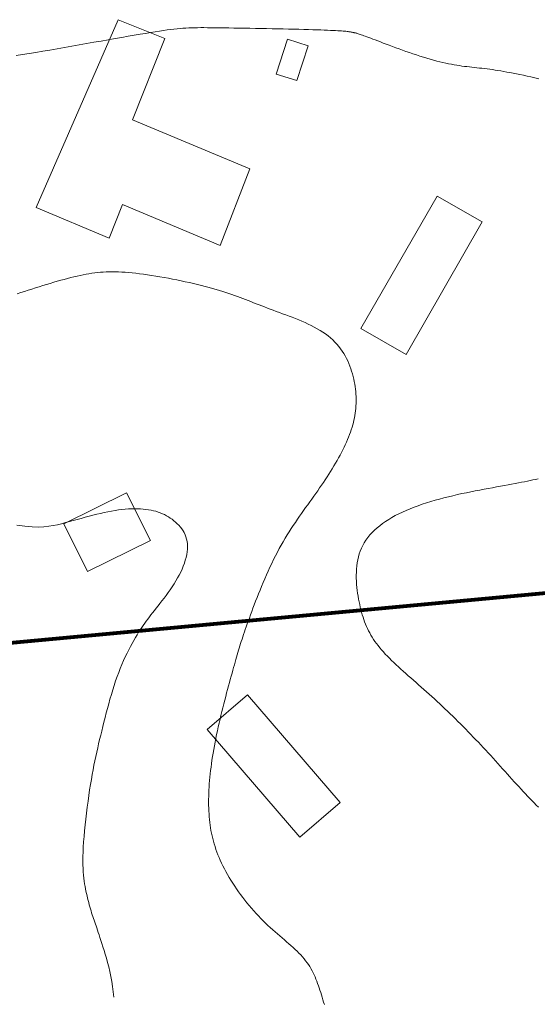
# Model space of a CAD drawing. Extents: x 591418 to 592477, y 1694240 to 1694754.
# Drawn here: x 591803 to 591845, y 1694519 to 1694598 of the extents above; entities that cross this region are included whole.
import ezdxf

# ---------------------------------------------------------------- set-up
doc = ezdxf.new("R2010")
doc.units = 0
doc.header["$MEASUREMENT"] = 0
doc.layers.get('0').update_dxf_attribs({"linetype": 'CONTINUOUS', "lineweight": 0})

msp = doc.modelspace()

# ---------------------------------------------------------------- linework, layer by layer
at = {"flags": 128}
for points in [[(591821.588, 1694585.705), (591812.21, 1694589.64), (591814.79, 1694596.143), (591811.059, 1694597.634), (591804.5, 1694582.625), (591810.346, 1694580.18), (591811.414, 1694582.873), (591819.213, 1694579.601)], [(591826.233, 1694595.556), (591824.588, 1694596.082), (591823.693, 1694593.291), (591825.339, 1694592.765)], [(591840.151, 1694581.473), (591836.547, 1694583.531), (591830.464, 1694572.944), (591834.068, 1694570.886)], [(591811.733, 1694559.831), (591806.716, 1694557.353), (591808.618, 1694553.538), (591813.635, 1694556.016)], [(591821.391, 1694543.676), (591818.158, 1694540.905), (591825.572, 1694532.301), (591828.805, 1694535.072)]]:
    msp.add_lwpolyline(points, close=True, dxfattribs=at)
at = {"ltscale": 4, "const_width": 0.3, "elevation": 0.5}
msp.add_lwpolyline([(591695.731, 1694424.098), (591718.504, 1694515.659), (591718.08, 1694539.974), (591857.473, 1694552.954)], dxfattribs=at)
for points in [[(591802.915, 1694594.763, 23.5), (591803.413, 1694594.844, 23.5), (591803.934, 1694594.93, 23.5), (591804.474, 1694595.02, 23.5), (591805.03, 1694595.115, 23.5), (591805.599, 1694595.212, 23.5), (591806.179, 1694595.312, 23.5), (591806.765, 1694595.414, 23.5), (591807.355, 1694595.517, 23.5), (591807.947, 1694595.621, 23.5), (591808.536, 1694595.725, 23.5), (591809.119, 1694595.828, 23.5), (591809.695, 1694595.929, 23.5), (591810.259, 1694596.029, 23.5), (591810.809, 1694596.125, 23.5), (591811.341, 1694596.218, 23.5), (591811.853, 1694596.307, 23.5), (591812.342, 1694596.392, 23.5), (591812.804, 1694596.47, 23.5), (591813.236, 1694596.543, 23.5), (591813.636, 1694596.609, 23.5), (591814.007, 1694596.669, 23.5), (591814.351, 1694596.722, 23.5), (591814.67, 1694596.77, 23.5), (591814.968, 1694596.812, 23.5), (591815.248, 1694596.849, 23.5), (591815.512, 1694596.881, 23.5), (591815.763, 1694596.908, 23.5), (591816.005, 1694596.931, 23.5), (591816.239, 1694596.95, 23.5), (591816.469, 1694596.966, 23.5), (591816.697, 1694596.978, 23.5), (591816.927, 1694596.986, 23.5), (591817.162, 1694596.993, 23.5), (591817.403, 1694596.996, 23.5), (591817.654, 1694596.998, 23.5), (591817.918, 1694596.998, 23.5), (591818.198, 1694596.996, 23.5), (591818.496, 1694596.993, 23.5), (591818.815, 1694596.989, 23.5), (591819.158, 1694596.984, 23.5), (591819.522, 1694596.979, 23.5), (591819.906, 1694596.974, 23.5), (591820.306, 1694596.967, 23.5), (591820.72, 1694596.961, 23.5), (591821.146, 1694596.954, 23.5), (591821.582, 1694596.946, 23.5), (591822.024, 1694596.938, 23.5), (591822.47, 1694596.93, 23.5), (591822.919, 1694596.922, 23.5), (591823.366, 1694596.913, 23.5), (591823.81, 1694596.904, 23.5), (591824.249, 1694596.894, 23.5), (591824.679, 1694596.885, 23.5), (591825.099, 1694596.875, 23.5), (591825.506, 1694596.865, 23.5), (591825.897, 1694596.855, 23.5), (591826.27, 1694596.845, 23.5), (591826.623, 1694596.834, 23.5), (591826.952, 1694596.824, 23.5), (591827.256, 1694596.814, 23.5), (591827.536, 1694596.804, 23.5), (591827.793, 1694596.793, 23.5), (591828.028, 1694596.783, 23.5), (591828.242, 1694596.773, 23.5), (591828.437, 1694596.763, 23.5), (591828.613, 1694596.753, 23.5), (591828.772, 1694596.743, 23.5), (591828.915, 1694596.733, 23.5), (591829.043, 1694596.723, 23.5), (591829.157, 1694596.713, 23.5), (591829.259, 1694596.704, 23.5), (591829.349, 1694596.694, 23.5), (591829.429, 1694596.685, 23.5), (591829.501, 1694596.676, 23.5), (591829.564, 1694596.667, 23.5), (591829.621, 1694596.658, 23.5), (591829.673, 1694596.649, 23.5), (591829.72, 1694596.64, 23.5), (591829.765, 1694596.632, 23.5), (591829.807, 1694596.624, 23.5), (591829.849, 1694596.615, 23.5), (591829.891, 1694596.606, 23.5), (591829.933, 1694596.597, 23.5), (591829.977, 1694596.586, 23.5), (591830.023, 1694596.574, 23.5), (591830.073, 1694596.56, 23.5), (591830.127, 1694596.545, 23.5), (591830.186, 1694596.526, 23.5), (591830.251, 1694596.506, 23.5), (591830.323, 1694596.482, 23.5), (591830.402, 1694596.455, 23.5), (591830.49, 1694596.424, 23.5), (591830.588, 1694596.39, 23.5), (591830.696, 1694596.351, 23.5), (591830.814, 1694596.308, 23.5), (591830.945, 1694596.26, 23.5), (591831.089, 1694596.206, 23.5), (591831.246, 1694596.147, 23.5), (591831.418, 1694596.083, 23.5), (591831.605, 1694596.012, 23.5), (591831.806, 1694595.936, 23.5), (591832.021, 1694595.855, 23.5), (591832.247, 1694595.77, 23.5), (591832.484, 1694595.681, 23.5), (591832.73, 1694595.588, 23.5), (591832.985, 1694595.494, 23.5), (591833.247, 1694595.398, 23.5), (591833.515, 1694595.3, 23.5), (591833.788, 1694595.202, 23.5), (591834.064, 1694595.105, 23.5), (591834.343, 1694595.007, 23.5), (591834.623, 1694594.911, 23.5), (591834.903, 1694594.818, 23.5), (591835.182, 1694594.726, 23.5), (591835.459, 1694594.638, 23.5), (591835.733, 1694594.553, 23.5), (591836.001, 1694594.473, 23.5), (591836.264, 1694594.398, 23.5), (591836.52, 1694594.329, 23.5), (591836.769, 1694594.266, 23.5), (591837.009, 1694594.208, 23.5), (591837.243, 1694594.156, 23.5), (591837.47, 1694594.109, 23.5), (591837.692, 1694594.067, 23.5), (591837.908, 1694594.028, 23.5), (591838.12, 1694593.993, 23.5), (591838.329, 1694593.962, 23.5), (591838.534, 1694593.933, 23.5), (591838.736, 1694593.906, 23.5), (591838.936, 1694593.882, 23.5), (591839.136, 1694593.858, 23.5), (591839.334, 1694593.836, 23.5), (591839.532, 1694593.814, 23.5), (591839.731, 1694593.793, 23.5), (591839.93, 1694593.771, 23.5), (591840.132, 1694593.748, 23.5), (591840.336, 1694593.724, 23.5), (591840.542, 1694593.699, 23.5), (591840.753, 1694593.671, 23.5), (591840.967, 1694593.641, 23.5), (591841.187, 1694593.609, 23.5), (591841.411, 1694593.573, 23.5), (591841.641, 1694593.535, 23.5), (591841.877, 1694593.495, 23.5), (591842.119, 1694593.451, 23.5), (591842.369, 1694593.404, 23.5), (591842.626, 1694593.355, 23.5), (591842.892, 1694593.302, 23.5), (591843.165, 1694593.247, 23.5), (591843.448, 1694593.188, 23.5), (591843.74, 1694593.125, 23.5), (591844.042, 1694593.06, 23.5), (591844.355, 1694592.991, 23.5), (591844.678, 1694592.918, 23.5)], [(591802.99, 1694575.734, 23), (591803.279, 1694575.829, 23), (591803.57, 1694575.923, 23), (591803.863, 1694576.018, 23), (591804.156, 1694576.112, 23), (591804.451, 1694576.205, 23), (591804.745, 1694576.298, 23), (591805.038, 1694576.388, 23), (591805.329, 1694576.477, 23), (591805.618, 1694576.564, 23), (591805.904, 1694576.649, 23), (591806.186, 1694576.731, 23), (591806.464, 1694576.809, 23), (591806.737, 1694576.884, 23), (591807.005, 1694576.956, 23), (591807.266, 1694577.023, 23), (591807.521, 1694577.086, 23), (591807.769, 1694577.145, 23), (591808.012, 1694577.199, 23), (591808.251, 1694577.248, 23), (591808.486, 1694577.294, 23), (591808.718, 1694577.334, 23), (591808.949, 1694577.37, 23), (591809.179, 1694577.401, 23), (591809.408, 1694577.428, 23), (591809.639, 1694577.45, 23), (591809.871, 1694577.467, 23), (591810.105, 1694577.479, 23), (591810.343, 1694577.487, 23), (591810.585, 1694577.49, 23), (591810.832, 1694577.488, 23), (591811.085, 1694577.481, 23), (591811.345, 1694577.47, 23), (591811.612, 1694577.453, 23), (591811.888, 1694577.432, 23), (591812.173, 1694577.405, 23), (591812.469, 1694577.374, 23), (591812.773, 1694577.337, 23), (591813.085, 1694577.297, 23), (591813.405, 1694577.252, 23), (591813.73, 1694577.202, 23), (591814.061, 1694577.15, 23), (591814.395, 1694577.093, 23), (591814.732, 1694577.034, 23), (591815.071, 1694576.971, 23), (591815.41, 1694576.906, 23), (591815.75, 1694576.838, 23), (591816.087, 1694576.768, 23), (591816.422, 1694576.695, 23), (591816.754, 1694576.621, 23), (591817.081, 1694576.546, 23), (591817.402, 1694576.469, 23), (591817.717, 1694576.391, 23), (591818.024, 1694576.312, 23), (591818.322, 1694576.233, 23), (591818.61, 1694576.153, 23), (591818.887, 1694576.074, 23), (591819.154, 1694575.994, 23), (591819.412, 1694575.914, 23), (591819.662, 1694575.834, 23), (591819.904, 1694575.754, 23), (591820.139, 1694575.673, 23), (591820.369, 1694575.593, 23), (591820.593, 1694575.512, 23), (591820.814, 1694575.43, 23), (591821.031, 1694575.348, 23), (591821.246, 1694575.266, 23), (591821.46, 1694575.184, 23), (591821.673, 1694575.101, 23), (591821.886, 1694575.017, 23), (591822.1, 1694574.933, 23), (591822.316, 1694574.848, 23), (591822.535, 1694574.762, 23), (591822.758, 1694574.676, 23), (591822.985, 1694574.589, 23), (591823.218, 1694574.502, 23), (591823.456, 1694574.413, 23), (591823.7, 1694574.324, 23), (591823.949, 1694574.233, 23), (591824.201, 1694574.141, 23), (591824.456, 1694574.046, 23), (591824.713, 1694573.95, 23), (591824.971, 1694573.851, 23), (591825.229, 1694573.749, 23), (591825.487, 1694573.644, 23), (591825.743, 1694573.536, 23), (591825.996, 1694573.424, 23), (591826.247, 1694573.309, 23), (591826.493, 1694573.189, 23), (591826.735, 1694573.064, 23), (591826.97, 1694572.935, 23), (591827.199, 1694572.801, 23), (591827.42, 1694572.662, 23), (591827.633, 1694572.517, 23), (591827.836, 1694572.366, 23), (591828.03, 1694572.209, 23), (591828.212, 1694572.046, 23), (591828.384, 1694571.876, 23), (591828.545, 1694571.701, 23), (591828.697, 1694571.521, 23), (591828.838, 1694571.337, 23), (591828.97, 1694571.148, 23), (591829.093, 1694570.955, 23), (591829.207, 1694570.759, 23), (591829.312, 1694570.56, 23), (591829.409, 1694570.359, 23), (591829.498, 1694570.155, 23), (591829.58, 1694569.95, 23), (591829.654, 1694569.744, 23), (591829.721, 1694569.537, 23), (591829.782, 1694569.33, 23), (591829.836, 1694569.124, 23), (591829.884, 1694568.918, 23), (591829.926, 1694568.713, 23), (591829.962, 1694568.509, 23), (591829.994, 1694568.308, 23), (591830.02, 1694568.108, 23), (591830.042, 1694567.911, 23), (591830.059, 1694567.716, 23), (591830.071, 1694567.523, 23), (591830.077, 1694567.331, 23), (591830.079, 1694567.141, 23), (591830.076, 1694566.951, 23), (591830.067, 1694566.763, 23), (591830.054, 1694566.575, 23), (591830.035, 1694566.387, 23), (591830.011, 1694566.199, 23), (591829.982, 1694566.012, 23), (591829.947, 1694565.823, 23), (591829.907, 1694565.635, 23), (591829.862, 1694565.445, 23), (591829.812, 1694565.255, 23), (591829.756, 1694565.063, 23), (591829.694, 1694564.869, 23), (591829.628, 1694564.674, 23), (591829.555, 1694564.477, 23), (591829.477, 1694564.278, 23), (591829.394, 1694564.076, 23), (591829.306, 1694563.873, 23), (591829.212, 1694563.667, 23), (591829.114, 1694563.46, 23), (591829.01, 1694563.252, 23), (591828.903, 1694563.041, 23), (591828.79, 1694562.829, 23), (591828.674, 1694562.616, 23), (591828.554, 1694562.402, 23), (591828.429, 1694562.186, 23), (591828.301, 1694561.97, 23), (591828.169, 1694561.752, 23), (591828.034, 1694561.534, 23), (591827.896, 1694561.315, 23), (591827.754, 1694561.095, 23), (591827.61, 1694560.875, 23), (591827.463, 1694560.654, 23), (591827.313, 1694560.434, 23), (591827.161, 1694560.213, 23), (591827.006, 1694559.991, 23), (591826.85, 1694559.77, 23), (591826.692, 1694559.548, 23), (591826.532, 1694559.325, 23), (591826.37, 1694559.1, 23), (591826.208, 1694558.874, 23), (591826.044, 1694558.646, 23), (591825.88, 1694558.416, 23), (591825.715, 1694558.183, 23), (591825.55, 1694557.947, 23), (591825.385, 1694557.708, 23), (591825.221, 1694557.466, 23), (591825.056, 1694557.22, 23), (591824.892, 1694556.969, 23), (591824.729, 1694556.714, 23), (591824.567, 1694556.455, 23), (591824.407, 1694556.19, 23), (591824.248, 1694555.921, 23), (591824.09, 1694555.645, 23), (591823.935, 1694555.363, 23), (591823.781, 1694555.076, 23), (591823.63, 1694554.783, 23), (591823.481, 1694554.485, 23), (591823.335, 1694554.183, 23), (591823.192, 1694553.879, 23), (591823.051, 1694553.573, 23), (591822.914, 1694553.266, 23), (591822.779, 1694552.959, 23), (591822.648, 1694552.652, 23), (591822.52, 1694552.347, 23), (591822.396, 1694552.044, 23), (591822.275, 1694551.745, 23), (591822.158, 1694551.45, 23), (591822.045, 1694551.16, 23), (591821.935, 1694550.876, 23), (591821.831, 1694550.599, 23), (591821.73, 1694550.329, 23), (591821.634, 1694550.068, 23), (591821.542, 1694549.816, 23), (591821.455, 1694549.575, 23), (591821.372, 1694549.345, 23), (591821.295, 1694549.124, 23), (591821.221, 1694548.913, 23), (591821.151, 1694548.71, 23), (591821.084, 1694548.513, 23), (591821.02, 1694548.322, 23), (591820.959, 1694548.136, 23), (591820.9, 1694547.954, 23), (591820.842, 1694547.774, 23), (591820.786, 1694547.595, 23), (591820.731, 1694547.417, 23), (591820.677, 1694547.238, 23), (591820.623, 1694547.057, 23), (591820.569, 1694546.874, 23), (591820.515, 1694546.686, 23), (591820.46, 1694546.493, 23), (591820.403, 1694546.294, 23), (591820.345, 1694546.088, 23), (591820.285, 1694545.873, 23), (591820.223, 1694545.649, 23), (591820.158, 1694545.415, 23), (591820.09, 1694545.171, 23), (591820.021, 1694544.918, 23), (591819.95, 1694544.657, 23), (591819.877, 1694544.388, 23), (591819.803, 1694544.112, 23), (591819.728, 1694543.829, 23), (591819.652, 1694543.541, 23), (591819.576, 1694543.248, 23), (591819.5, 1694542.951, 23), (591819.424, 1694542.651, 23), (591819.349, 1694542.348, 23), (591819.275, 1694542.042, 23), (591819.202, 1694541.736, 23), (591819.13, 1694541.428, 23), (591819.06, 1694541.121, 23), (591818.993, 1694540.814, 23), (591818.927, 1694540.509, 23), (591818.865, 1694540.206, 23), (591818.805, 1694539.906, 23), (591818.748, 1694539.61, 23), (591818.695, 1694539.316, 23), (591818.645, 1694539.027, 23), (591818.598, 1694538.741, 23), (591818.555, 1694538.458, 23), (591818.515, 1694538.179, 23), (591818.478, 1694537.903, 23), (591818.444, 1694537.631, 23), (591818.414, 1694537.362, 23), (591818.387, 1694537.096, 23), (591818.363, 1694536.834, 23), (591818.342, 1694536.575, 23), (591818.325, 1694536.319, 23), (591818.311, 1694536.066, 23), (591818.301, 1694535.817, 23), (591818.293, 1694535.571, 23), (591818.289, 1694535.328, 23), (591818.288, 1694535.088, 23), (591818.291, 1694534.852, 23), (591818.296, 1694534.618, 23), (591818.306, 1694534.387, 23), (591818.318, 1694534.16, 23), (591818.334, 1694533.935, 23), (591818.354, 1694533.712, 23), (591818.378, 1694533.491, 23), (591818.406, 1694533.271, 23), (591818.438, 1694533.054, 23), (591818.475, 1694532.837, 23), (591818.516, 1694532.622, 23), (591818.563, 1694532.407, 23), (591818.614, 1694532.192, 23), (591818.67, 1694531.978, 23), (591818.732, 1694531.763, 23), (591818.799, 1694531.548, 23), (591818.871, 1694531.333, 23), (591818.95, 1694531.116, 23), (591819.034, 1694530.898, 23), (591819.125, 1694530.679, 23), (591819.222, 1694530.458, 23), (591819.326, 1694530.235, 23), (591819.436, 1694530.01, 23), (591819.552, 1694529.783, 23), (591819.674, 1694529.554, 23), (591819.803, 1694529.324, 23), (591819.937, 1694529.094, 23), (591820.076, 1694528.863, 23), (591820.221, 1694528.632, 23), (591820.371, 1694528.402, 23), (591820.525, 1694528.172, 23), (591820.683, 1694527.944, 23), (591820.846, 1694527.717, 23), (591821.012, 1694527.492, 23), (591821.182, 1694527.27, 23), (591821.355, 1694527.05, 23), (591821.532, 1694526.834, 23), (591821.711, 1694526.621, 23), (591821.893, 1694526.412, 23), (591822.077, 1694526.207, 23), (591822.264, 1694526.007, 23), (591822.452, 1694525.812, 23), (591822.641, 1694525.622, 23), (591822.832, 1694525.437, 23), (591823.024, 1694525.257, 23), (591823.215, 1694525.082, 23), (591823.407, 1694524.911, 23), (591823.597, 1694524.743, 23), (591823.786, 1694524.578, 23), (591823.974, 1694524.417, 23), (591824.159, 1694524.258, 23), (591824.342, 1694524.102, 23), (591824.521, 1694523.947, 23), (591824.697, 1694523.795, 23), (591824.869, 1694523.643, 23), (591825.037, 1694523.492, 23), (591825.199, 1694523.342, 23), (591825.356, 1694523.192, 23), (591825.507, 1694523.042, 23), (591825.651, 1694522.891, 23), (591825.788, 1694522.739, 23), (591825.919, 1694522.586, 23), (591826.041, 1694522.432, 23), (591826.156, 1694522.276, 23), (591826.264, 1694522.118, 23), (591826.366, 1694521.959, 23), (591826.462, 1694521.798, 23), (591826.552, 1694521.635, 23), (591826.637, 1694521.47, 23), (591826.717, 1694521.303, 23), (591826.793, 1694521.133, 23), (591826.865, 1694520.962, 23), (591826.934, 1694520.789, 23), (591827, 1694520.613, 23), (591827.064, 1694520.436, 23), (591827.126, 1694520.255, 23), (591827.186, 1694520.073, 23), (591827.245, 1694519.888, 23), (591827.303, 1694519.7, 23), (591827.362, 1694519.51, 23), (591827.42, 1694519.317, 23), (591827.48, 1694519.122, 23), (591827.54, 1694518.924, 23)], [(591844.626, 1694560.947, 23.5), (591844.424, 1694560.901, 23.5), (591844.215, 1694560.854, 23.5), (591843.999, 1694560.807, 23.5), (591843.775, 1694560.759, 23.5), (591843.543, 1694560.712, 23.5), (591843.3, 1694560.663, 23.5), (591843.048, 1694560.614, 23.5), (591842.785, 1694560.563, 23.5), (591842.51, 1694560.512, 23.5), (591842.224, 1694560.46, 23.5), (591841.926, 1694560.406, 23.5), (591841.618, 1694560.351, 23.5), (591841.301, 1694560.294, 23.5), (591840.975, 1694560.235, 23.5), (591840.642, 1694560.174, 23.5), (591840.302, 1694560.111, 23.5), (591839.956, 1694560.046, 23.5), (591839.605, 1694559.979, 23.5), (591839.251, 1694559.908, 23.5), (591838.894, 1694559.835, 23.5), (591838.534, 1694559.759, 23.5), (591838.174, 1694559.679, 23.5), (591837.813, 1694559.597, 23.5), (591837.453, 1694559.51, 23.5), (591837.094, 1694559.42, 23.5), (591836.738, 1694559.327, 23.5), (591836.386, 1694559.229, 23.5), (591836.038, 1694559.127, 23.5), (591835.695, 1694559.02, 23.5), (591835.358, 1694558.91, 23.5), (591835.028, 1694558.794, 23.5), (591834.705, 1694558.674, 23.5), (591834.39, 1694558.549, 23.5), (591834.082, 1694558.419, 23.5), (591833.783, 1694558.285, 23.5), (591833.493, 1694558.145, 23.5), (591833.212, 1694558, 23.5), (591832.941, 1694557.85, 23.5), (591832.68, 1694557.695, 23.5), (591832.43, 1694557.535, 23.5), (591832.19, 1694557.369, 23.5), (591831.962, 1694557.198, 23.5), (591831.747, 1694557.021, 23.5), (591831.543, 1694556.839, 23.5), (591831.352, 1694556.651, 23.5), (591831.175, 1694556.457, 23.5), (591831.011, 1694556.258, 23.5), (591830.862, 1694556.052, 23.5), (591830.727, 1694555.841, 23.5), (591830.607, 1694555.623, 23.5), (591830.501, 1694555.401, 23.5), (591830.409, 1694555.173, 23.5), (591830.33, 1694554.941, 23.5), (591830.263, 1694554.705, 23.5), (591830.209, 1694554.466, 23.5), (591830.165, 1694554.225, 23.5), (591830.132, 1694553.981, 23.5), (591830.109, 1694553.736, 23.5), (591830.095, 1694553.49, 23.5), (591830.09, 1694553.244, 23.5), (591830.092, 1694552.999, 23.5), (591830.102, 1694552.754, 23.5), (591830.118, 1694552.511, 23.5), (591830.141, 1694552.27, 23.5), (591830.168, 1694552.031, 23.5), (591830.201, 1694551.796, 23.5), (591830.237, 1694551.564, 23.5), (591830.277, 1694551.337, 23.5), (591830.32, 1694551.115, 23.5), (591830.365, 1694550.899, 23.5), (591830.412, 1694550.687, 23.5), (591830.462, 1694550.481, 23.5), (591830.514, 1694550.279, 23.5), (591830.57, 1694550.082, 23.5), (591830.63, 1694549.888, 23.5), (591830.693, 1694549.699, 23.5), (591830.76, 1694549.513, 23.5), (591830.831, 1694549.33, 23.5), (591830.906, 1694549.15, 23.5), (591830.987, 1694548.973, 23.5), (591831.072, 1694548.798, 23.5), (591831.162, 1694548.624, 23.5), (591831.258, 1694548.453, 23.5), (591831.36, 1694548.283, 23.5), (591831.468, 1694548.114, 23.5), (591831.582, 1694547.946, 23.5), (591831.703, 1694547.779, 23.5), (591831.831, 1694547.611, 23.5), (591831.965, 1694547.444, 23.5), (591832.107, 1694547.276, 23.5), (591832.256, 1694547.108, 23.5), (591832.412, 1694546.939, 23.5), (591832.573, 1694546.77, 23.5), (591832.741, 1694546.6, 23.5), (591832.914, 1694546.429, 23.5), (591833.092, 1694546.258, 23.5), (591833.275, 1694546.086, 23.5), (591833.462, 1694545.912, 23.5), (591833.654, 1694545.738, 23.5), (591833.849, 1694545.563, 23.5), (591834.047, 1694545.387, 23.5), (591834.248, 1694545.209, 23.5), (591834.452, 1694545.03, 23.5), (591834.658, 1694544.85, 23.5), (591834.865, 1694544.669, 23.5), (591835.074, 1694544.486, 23.5), (591835.284, 1694544.301, 23.5), (591835.495, 1694544.115, 23.5), (591835.706, 1694543.928, 23.5), (591835.917, 1694543.738, 23.5), (591836.128, 1694543.547, 23.5), (591836.339, 1694543.355, 23.5), (591836.549, 1694543.16, 23.5), (591836.759, 1694542.965, 23.5), (591836.969, 1694542.767, 23.5), (591837.179, 1694542.569, 23.5), (591837.388, 1694542.369, 23.5), (591837.597, 1694542.168, 23.5), (591837.805, 1694541.965, 23.5), (591838.012, 1694541.762, 23.5), (591838.219, 1694541.557, 23.5), (591838.426, 1694541.351, 23.5), (591838.631, 1694541.145, 23.5), (591838.836, 1694540.937, 23.5), (591839.04, 1694540.728, 23.5), (591839.244, 1694540.519, 23.5), (591839.446, 1694540.308, 23.5), (591839.647, 1694540.097, 23.5), (591839.848, 1694539.886, 23.5), (591840.047, 1694539.673, 23.5), (591840.245, 1694539.461, 23.5), (591840.443, 1694539.247, 23.5), (591840.639, 1694539.034, 23.5), (591840.834, 1694538.821, 23.5), (591841.027, 1694538.609, 23.5), (591841.22, 1694538.397, 23.5), (591841.412, 1694538.185, 23.5), (591841.602, 1694537.975, 23.5), (591841.791, 1694537.765, 23.5), (591841.979, 1694537.557, 23.5), (591842.166, 1694537.35, 23.5), (591842.351, 1694537.145, 23.5), (591842.535, 1694536.942, 23.5), (591842.718, 1694536.741, 23.5), (591842.9, 1694536.542, 23.5), (591843.08, 1694536.345, 23.5), (591843.259, 1694536.151, 23.5), (591843.437, 1694535.96, 23.5), (591843.613, 1694535.772, 23.5), (591843.788, 1694535.587, 23.5), (591843.962, 1694535.405, 23.5), (591844.135, 1694535.226, 23.5), (591844.307, 1694535.049, 23.5), (591844.478, 1694534.875, 23.5), (591844.65, 1694534.703, 23.5)], [(591802.947, 1694557.246, 22.5), (591803.604, 1694557.157, 22.5), (591804.176, 1694557.107, 22.5), (591804.676, 1694557.093, 22.5), (591805.116, 1694557.108, 22.5), (591805.508, 1694557.147, 22.5), (591805.864, 1694557.205, 22.5), (591806.196, 1694557.277, 22.5), (591806.516, 1694557.356, 22.5), (591806.835, 1694557.44, 22.5), (591807.154, 1694557.525, 22.5), (591807.473, 1694557.611, 22.5), (591807.791, 1694557.698, 22.5), (591808.107, 1694557.784, 22.5), (591808.422, 1694557.869, 22.5), (591808.734, 1694557.952, 22.5), (591809.043, 1694558.033, 22.5), (591809.349, 1694558.109, 22.5), (591809.651, 1694558.182, 22.5), (591809.948, 1694558.249, 22.5), (591810.24, 1694558.31, 22.5), (591810.527, 1694558.364, 22.5), (591810.809, 1694558.411, 22.5), (591811.084, 1694558.452, 22.5), (591811.354, 1694558.486, 22.5), (591811.617, 1694558.512, 22.5), (591811.874, 1694558.532, 22.5), (591812.125, 1694558.545, 22.5), (591812.369, 1694558.551, 22.5), (591812.606, 1694558.55, 22.5), (591812.836, 1694558.542, 22.5), (591813.059, 1694558.527, 22.5), (591813.275, 1694558.505, 22.5), (591813.483, 1694558.476, 22.5), (591813.684, 1694558.44, 22.5), (591813.878, 1694558.397, 22.5), (591814.065, 1694558.347, 22.5), (591814.246, 1694558.291, 22.5), (591814.422, 1694558.227, 22.5), (591814.592, 1694558.157, 22.5), (591814.756, 1694558.08, 22.5), (591814.916, 1694557.997, 22.5), (591815.071, 1694557.907, 22.5), (591815.222, 1694557.81, 22.5), (591815.37, 1694557.707, 22.5), (591815.513, 1694557.597, 22.5), (591815.652, 1694557.481, 22.5), (591815.785, 1694557.359, 22.5), (591815.912, 1694557.229, 22.5), (591816.031, 1694557.093, 22.5), (591816.141, 1694556.949, 22.5), (591816.242, 1694556.799, 22.5), (591816.333, 1694556.641, 22.5), (591816.411, 1694556.476, 22.5), (591816.478, 1694556.303, 22.5), (591816.53, 1694556.123, 22.5), (591816.569, 1694555.935, 22.5), (591816.591, 1694555.739, 22.5), (591816.599, 1694555.536, 22.5), (591816.592, 1694555.327, 22.5), (591816.571, 1694555.112, 22.5), (591816.536, 1694554.891, 22.5), (591816.487, 1694554.666, 22.5), (591816.425, 1694554.437, 22.5), (591816.351, 1694554.205, 22.5), (591816.265, 1694553.97, 22.5), (591816.167, 1694553.734, 22.5), (591816.058, 1694553.496, 22.5), (591815.938, 1694553.257, 22.5), (591815.807, 1694553.019, 22.5), (591815.668, 1694552.781, 22.5), (591815.521, 1694552.545, 22.5), (591815.368, 1694552.311, 22.5), (591815.21, 1694552.08, 22.5), (591815.049, 1694551.853, 22.5), (591814.886, 1694551.63, 22.5), (591814.722, 1694551.412, 22.5), (591814.56, 1694551.199, 22.5), (591814.4, 1694550.993, 22.5), (591814.244, 1694550.794, 22.5), (591814.094, 1694550.603, 22.5), (591813.949, 1694550.42, 22.5), (591813.811, 1694550.244, 22.5), (591813.678, 1694550.073, 22.5), (591813.549, 1694549.906, 22.5), (591813.423, 1694549.739, 22.5), (591813.3, 1694549.573, 22.5), (591813.179, 1694549.405, 22.5), (591813.058, 1694549.233, 22.5), (591812.938, 1694549.056, 22.5), (591812.816, 1694548.871, 22.5), (591812.693, 1694548.678, 22.5), (591812.567, 1694548.474, 22.5), (591812.438, 1694548.257, 22.5), (591812.307, 1694548.029, 22.5), (591812.173, 1694547.789, 22.5), (591812.038, 1694547.537, 22.5), (591811.902, 1694547.274, 22.5), (591811.765, 1694547, 22.5), (591811.629, 1694546.715, 22.5), (591811.493, 1694546.419, 22.5), (591811.36, 1694546.113, 22.5), (591811.228, 1694545.796, 22.5), (591811.099, 1694545.47, 22.5), (591810.974, 1694545.134, 22.5), (591810.853, 1694544.789, 22.5), (591810.735, 1694544.436, 22.5), (591810.621, 1694544.076, 22.5), (591810.511, 1694543.712, 22.5), (591810.404, 1694543.343, 22.5), (591810.301, 1694542.973, 22.5), (591810.201, 1694542.602, 22.5), (591810.104, 1694542.232, 22.5), (591810.009, 1694541.865, 22.5), (591809.918, 1694541.501, 22.5), (591809.829, 1694541.142, 22.5), (591809.743, 1694540.79, 22.5), (591809.659, 1694540.445, 22.5), (591809.577, 1694540.107, 22.5), (591809.497, 1694539.771, 22.5), (591809.419, 1694539.437, 22.5), (591809.343, 1694539.101, 22.5), (591809.268, 1694538.762, 22.5), (591809.195, 1694538.416, 22.5), (591809.123, 1694538.062, 22.5), (591809.052, 1694537.696, 22.5), (591808.983, 1694537.318, 22.5), (591808.914, 1694536.924, 22.5), (591808.845, 1694536.511, 22.5), (591808.778, 1694536.08, 22.5), (591808.711, 1694535.632, 22.5), (591808.647, 1694535.171, 22.5), (591808.584, 1694534.702, 22.5), (591808.525, 1694534.228, 22.5), (591808.47, 1694533.754, 22.5), (591808.419, 1694533.283, 22.5), (591808.373, 1694532.82, 22.5), (591808.332, 1694532.369, 22.5), (591808.298, 1694531.933, 22.5), (591808.271, 1694531.516, 22.5), (591808.251, 1694531.123, 22.5), (591808.239, 1694530.757, 22.5), (591808.235, 1694530.416, 22.5), (591808.238, 1694530.099, 22.5), (591808.248, 1694529.804, 22.5), (591808.263, 1694529.528, 22.5), (591808.283, 1694529.27, 22.5), (591808.309, 1694529.027, 22.5), (591808.338, 1694528.799, 22.5), (591808.371, 1694528.582, 22.5), (591808.407, 1694528.375, 22.5), (591808.445, 1694528.176, 22.5), (591808.485, 1694527.983, 22.5), (591808.526, 1694527.795, 22.5), (591808.568, 1694527.61, 22.5), (591808.612, 1694527.429, 22.5), (591808.656, 1694527.252, 22.5), (591808.701, 1694527.078, 22.5), (591808.747, 1694526.908, 22.5), (591808.794, 1694526.742, 22.5), (591808.841, 1694526.579, 22.5), (591808.888, 1694526.419, 22.5), (591808.937, 1694526.262, 22.5), (591808.985, 1694526.109, 22.5), (591809.034, 1694525.959, 22.5), (591809.082, 1694525.811, 22.5), (591809.132, 1694525.664, 22.5), (591809.182, 1694525.517, 22.5), (591809.234, 1694525.366, 22.5), (591809.288, 1694525.21, 22.5), (591809.345, 1694525.048, 22.5), (591809.404, 1694524.876, 22.5), (591809.466, 1694524.693, 22.5), (591809.532, 1694524.498, 22.5), (591809.603, 1694524.287, 22.5), (591809.678, 1694524.06, 22.5), (591809.758, 1694523.813, 22.5), (591809.843, 1694523.546, 22.5), (591809.932, 1694523.259, 22.5), (591810.024, 1694522.953, 22.5), (591810.116, 1694522.63, 22.5), (591810.208, 1694522.289, 22.5), (591810.298, 1694521.932, 22.5), (591810.384, 1694521.561, 22.5), (591810.465, 1694521.176, 22.5), (591810.538, 1694520.777, 22.5), (591810.604, 1694520.367, 22.5), (591810.66, 1694519.946, 22.5), (591810.704, 1694519.516, 22.5)]]:
    msp.add_polyline3d(points)

doc.saveas('drawing.dxf')
